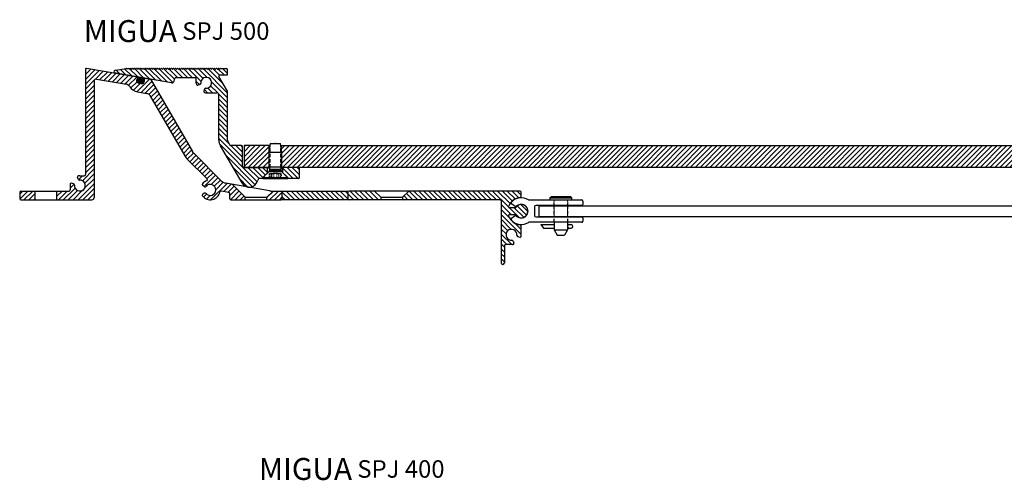
# Model space of a CAD drawing. Units: millimetres. Extents: x -230 to 1516, y -66 to 1082.
# Drawn here: x -230 to 220, y 872 to 1082 of the extents above; entities that cross this region are included whole.
import ezdxf

# ---------------------------------------------------------------- set-up
doc = ezdxf.new("R2010")
doc.units = ezdxf.units.MM
doc.linetypes.add('HIDDEN', pattern=[9.525, 6.35, -3.175])
doc.layers.add('AM_0', color=7, linetype='Continuous', lineweight=50)
doc.layers.add('Schrauben', color=3, linetype='Continuous', lineweight=25)
doc.layers.add('GEOMETRIE', color=4, linetype='Continuous')
doc.layers.add('SCHRAFFUR', color=3, linetype='Continuous')
doc.layers.add('MIGUA - MIGUMAX', color=7, linetype='Continuous', lineweight=35, true_color=0xe94d3f)
doc.styles.add('ISO 8', font='iso8.shx', dxfattribs={"oblique": 15})
doc.styles.add('MIGUA', font='iso8.shx')
pattern_1 = [(45, (-941.2593, 457.3283), (-1.122532, 1.122532), [])]

# ---------------------------------------------------------------- blocks, each defined once
blk = doc.blocks.new('Profilbezeichnung')
at = {"layer": 'AM_0', "style": 'MIGUA'}
blk.add_text('MIGUA', height=10, dxfattribs=at).set_placement((0, 4.5))
at = {"layer": 'AM_0', "style": 'ISO 8', "oblique": 15}
blk.add_attdef('PROFFILBEZEICHNUNG', (45, 5.5), '', height=8, dxfattribs=at)
blk = doc.blocks.new('MIGUA SPJ 400')
at = {"layer": 'SCHRAFFUR'}
blk.add_blockref('Profilbezeichnung', (-120.72, 867.56), dxfattribs=at).add_auto_attribs({'PROFFILBEZEICHNUNG': 'SPJ 400'})
blk = doc.blocks.new('SPJ - Linearführung')
at = {"layer": 'SCHRAFFUR'}
h = blk.add_hatch(dxfattribs=at)
h.set_pattern_fill('ANSI31', color=256, scale=0.5, angle=90, style=0)
edge = h.paths.add_edge_path()
edge.add_line((54, 186.03), (51.12, 188.9))
edge.add_line((51.12, 188.9), (39.5, 188.9))
edge.add_arc((39.5, 188.4), 0.5, 90, 180)
edge.add_line((39, 188.4), (39, 185.4))
edge.add_arc((39.5, 185.4), 0.5, 180, 270)
edge.add_line((39.5, 184.9), (54, 184.9))
edge.add_line((54, 184.9), (54, 186.03))
h = blk.add_hatch(dxfattribs=at)
h.set_pattern_fill('ANSI31', color=256, scale=0.5, angle=90, style=0)
edge = h.paths.add_edge_path()
edge.add_line((64, 186.03), (64, 184.9))
edge.add_line((64, 184.9), (108.5, 184.9))
edge.add_arc((108.5, 184.4), 0.5, 0, 90, ccw=False)
edge.add_line((109, 184.4), (109, 156.15))
edge.add_arc((109.75, 156.15), 0.75, 180, 360)
edge.add_line((110.5, 156.15), (110.5, 163.9))
edge.add_arc((111, 163.9), 0.5, 90, 180, ccw=False)
edge.add_line((111, 164.4), (114.25, 164.4))
edge.add_arc((114.25, 164.9), 0.5, 270, 375)
edge.add_line((114.73, 165.03), (114.46, 166.04))
edge.add_arc((113.98, 165.91), 0.5, 15, 95.4059)
edge.add_arc((113.7, 168.9), 2.5, -5.4059, 275.4059, ccw=False)
edge.add_arc((116.68, 168.62), 0.5, 174.5941, 255)
edge.add_line((116.55, 168.14), (117.57, 167.86))
edge.add_arc((117.7, 168.35), 0.5, 255, 360)
edge.add_line((118.2, 168.35), (118.2, 173.02))
edge.add_arc((117.7, 173.02), 0.5, 0, 85.7202)
edge.add_arc((118.2, 179.7), 6.2, 200.541, 265.7202, ccw=False)
edge.add_arc((112.86, 177.7), 0.5, 90, 200.541, ccw=False)
edge.add_line((112.86, 178.2), (115.32, 178.2))
edge.add_arc((115.32, 177.7), 0.5, 34.8499, 90, ccw=False)
edge.add_arc((118.2, 179.7), 3, 214.8499, 505.1501)
edge.add_arc((115.32, 181.7), 0.5, 270, 325.1501, ccw=False)
edge.add_line((115.32, 181.2), (112.86, 181.2))
edge.add_arc((112.86, 181.7), 0.5, 159.459, 270, ccw=False)
edge.add_arc((118.2, 179.7), 6.2, 94.2798, 159.459, ccw=False)
edge.add_arc((117.7, 186.38), 0.5, 274.2798, 360)
edge.add_line((118.2, 186.38), (118.2, 188.4))
edge.add_arc((117.7, 188.4), 0.5, 0, 90)
edge.add_line((117.7, 188.9), (66.87, 188.9))
edge.add_line((66.87, 188.9), (64, 186.03))
at = {"layer": 'GEOMETRIE'}
for p, q in [((39, 188.4), (39, 185.4)), ((117.7, 188.9), (39.5, 188.9)), ((108.5, 184.9), (39.5, 184.9)), ((51.12, 188.9), (54, 186.03)), ((54, 186.03), (54, 184.9)), ((54, 186.03), (64, 186.03)), ((66.87, 188.9), (64, 186.03)), ((64, 186.03), (64, 184.9)), ((118.2, 186.38), (118.2, 188.4)), ((109, 184.4), (109, 156.15)), ((115.32, 181.2), (112.86, 181.2)), ((112.86, 178.2), (115.32, 178.2)), ((118.2, 168.35), (118.2, 173.02)), ((116.55, 168.14), (117.57, 167.86)), ((110.5, 163.9), (110.5, 156.15)), ((114.25, 164.4), (111, 164.4)), ((114.46, 166.04), (114.73, 165.03))]:
    blk.add_line(p, q, dxfattribs=at)
for centre, radius, start, end in [((39.5, 188.4), 0.5, 90, 180), ((39.5, 185.4), 0.5, 180, 270), ((108.5, 184.4), 0.5, 0, 90), ((118.2, 179.7), 6.2, 94.2798, 159.459), ((117.7, 188.4), 0.5, 0, 90), ((117.7, 186.38), 0.5, 274.2798, 0), ((112.86, 181.7), 0.5, 159.459, 270), ((115.32, 181.7), 0.5, 270, 325.1501), ((118.2, 179.7), 3, 214.8499, 145.1501), ((112.86, 177.7), 0.5, 90, 200.541), ((118.2, 179.7), 6.2, 200.541, 265.7202), ((115.32, 177.7), 0.5, 34.8499, 90), ((113.7, 168.9), 2.5, 354.5941, 275.4059), ((117.7, 173.02), 0.5, 0, 85.7202), ((116.68, 168.62), 0.5, 174.5941, 255), ((117.7, 168.35), 0.5, 255, 0), ((111, 163.9), 0.5, 90, 180), ((113.98, 165.91), 0.5, 15, 95.4059), ((114.25, 164.9), 0.5, 270, 15), ((109.75, 156.15), 0.75, 180, 0)]:
    blk.add_arc(centre, radius, start, end, dxfattribs=at)
blk = doc.blocks.new('SPJ - Seitenteil innen')
at = {"layer": 'SCHRAFFUR'}
h = blk.add_hatch(dxfattribs=at)
h.set_pattern_fill('ANSI31', color=256, scale=0.5, angle=90, style=0)
edge = h.paths.add_edge_path()
edge.add_arc((-11.41, 335.24), 1, 260, 350)
edge.add_line((-10.42, 335.07), (-10.26, 335.98))
edge.add_arc((-9.28, 335.8), 1, 90, 170, ccw=False)
edge.add_line((-9.28, 336.8), (-0.8, 336.8))
edge.add_arc((-0.8, 336.3), 0.5, 0, 90, ccw=False)
edge.add_line((-0.3, 336.3), (-0.3, 334.3))
edge.add_arc((4.2, 334.3), 4.5, 180, 187.8192)
edge.add_arc((0.24, 333.76), 0.5, 187.8192, 285)
edge.add_line((0.37, 333.27), (1.35, 333.54))
edge.add_arc((1.22, 334.02), 0.5, 285, 365.4059)
edge.add_arc((4.2, 334.3), 2.5, -95.4059, 185.4059, ccw=False)
edge.add_arc((3.92, 331.31), 0.5, 84.5941, 165)
edge.add_line((3.44, 331.44), (3.18, 330.47))
edge.add_arc((3.66, 330.34), 0.5, 165, 262.1808)
edge.add_arc((4.2, 334.3), 4.5, 262.1808, 270)
edge.add_line((4.2, 329.8), (9, 329.8))
edge.add_arc((9, 328.8), 1, 0, 90, ccw=False)
edge.add_line((10, 328.8), (10, 308.1))
edge.add_arc((15, 308.1), 5, 180, 210)
edge.add_line((10.67, 305.6), (20.44, 288.66))
edge.add_arc((23.9, 290.66), 4, 210, 348.463)
edge.add_arc((28.8, 289.66), 1, 90, 168.463, ccw=False)
edge.add_line((28.8, 290.66), (29.81, 290.66))
edge.add_line((29.81, 290.66), (32.3, 293.16))
edge.add_line((32.3, 293.16), (32.3, 295.66))
edge.add_line((32.3, 295.66), (21.31, 295.66))
edge.add_arc((21.31, 296.16), 0.5, 180, 270, ccw=False)
edge.add_line((20.81, 296.16), (20.81, 305.16))
edge.add_arc((20.31, 305.16), 0.5, 0, 90)
edge.add_line((20.31, 305.66), (15.53, 305.66))
edge.add_arc((15.53, 306.16), 0.5, 210, 270, ccw=False)
edge.add_line((15.1, 305.91), (14.13, 307.6))
edge.add_arc((15, 308.1), 1, 180, 210, ccw=False)
edge.add_line((14, 308.1), (14, 330.21))
edge.add_arc((13.5, 330.21), 0.5, 0, 30)
edge.add_line((13.93, 330.46), (10.06, 337.15))
edge.add_arc((10.5, 337.4), 0.5, 90, 210, ccw=False)
edge.add_line((10.5, 337.9), (13.75, 337.9))
edge.add_arc((13.75, 338.15), 0.25, 270, 360)
edge.add_line((14, 338.15), (14, 340.4))
edge.add_arc((13.5, 340.4), 0.5, 0, 90)
edge.add_line((13.5, 340.9), (10.74, 340.9))
edge.add_arc((10.74, 340.7), 0.2, 90, 135)
edge.add_line((10.6, 340.84), (10.41, 340.66))
edge.add_arc((10.27, 340.8), 0.2, 225, 315, ccw=False)
edge.add_line((10.13, 340.66), (9.95, 340.84))
edge.add_arc((9.81, 340.7), 0.2, 45, 135)
edge.add_line((9.66, 340.84), (9.48, 340.66))
edge.add_arc((9.34, 340.8), 0.2, 225, 315, ccw=False)
edge.add_line((9.2, 340.66), (9.02, 340.84))
edge.add_arc((8.87, 340.7), 0.2, 45, 135)
edge.add_line((8.73, 340.84), (8.55, 340.66))
edge.add_arc((8.41, 340.8), 0.2, 225, 315, ccw=False)
edge.add_line((8.27, 340.66), (8.08, 340.84))
edge.add_arc((7.94, 340.7), 0.2, 45, 135)
edge.add_line((7.8, 340.84), (7.62, 340.66))
edge.add_arc((7.48, 340.8), 0.2, 225, 315, ccw=False)
edge.add_line((7.34, 340.66), (7.15, 340.84))
edge.add_arc((7.01, 340.7), 0.2, 45, 135)
edge.add_line((6.87, 340.84), (6.69, 340.66))
edge.add_arc((6.55, 340.8), 0.2, 225, 315, ccw=False)
edge.add_line((6.4, 340.66), (6.22, 340.84))
edge.add_arc((6.08, 340.7), 0.2, 45, 135)
edge.add_line((5.94, 340.84), (5.76, 340.66))
edge.add_arc((5.61, 340.8), 0.2, 225, 315, ccw=False)
edge.add_line((5.47, 340.66), (5.29, 340.84))
edge.add_arc((5.15, 340.7), 0.2, 45, 135)
edge.add_line((5.01, 340.84), (4.82, 340.66))
edge.add_arc((4.68, 340.8), 0.2, 225, 315, ccw=False)
edge.add_line((4.54, 340.66), (4.36, 340.84))
edge.add_arc((4.22, 340.7), 0.2, 45, 135)
edge.add_line((4.08, 340.84), (3.89, 340.66))
edge.add_arc((3.75, 340.8), 0.2, 225, 315, ccw=False)
edge.add_line((3.61, 340.66), (3.43, 340.84))
edge.add_arc((3.29, 340.7), 0.2, 45, 135)
edge.add_line((3.14, 340.84), (2.96, 340.66))
edge.add_arc((2.82, 340.8), 0.2, 225, 315, ccw=False)
edge.add_line((2.68, 340.66), (2.5, 340.84))
edge.add_arc((2.35, 340.7), 0.2, 45, 135)
edge.add_line((2.21, 340.84), (2.03, 340.66))
edge.add_arc((1.89, 340.8), 0.2, 225, 315, ccw=False)
edge.add_line((1.75, 340.66), (1.56, 340.84))
edge.add_arc((1.42, 340.7), 0.2, 45, 135)
edge.add_line((1.28, 340.84), (1.1, 340.66))
edge.add_arc((0.96, 340.8), 0.2, 225, 315, ccw=False)
edge.add_line((0.82, 340.66), (0.63, 340.84))
edge.add_arc((0.49, 340.7), 0.2, 45, 135)
edge.add_line((0.35, 340.84), (0.17, 340.66))
edge.add_arc((0.03, 340.8), 0.2, 225, 315, ccw=False)
edge.add_line((-0.11, 340.66), (-0.3, 340.84))
edge.add_arc((-0.44, 340.7), 0.2, 45, 135)
edge.add_line((-0.58, 340.84), (-0.76, 340.66))
edge.add_arc((-0.9, 340.8), 0.2, 225, 315, ccw=False)
edge.add_line((-1.05, 340.66), (-1.23, 340.84))
edge.add_arc((-1.37, 340.7), 0.2, 45, 135)
edge.add_line((-1.51, 340.84), (-1.69, 340.66))
edge.add_arc((-1.84, 340.8), 0.2, 225, 315, ccw=False)
edge.add_line((-1.98, 340.66), (-2.16, 340.84))
edge.add_arc((-2.3, 340.7), 0.2, 45, 135)
edge.add_line((-2.44, 340.84), (-2.63, 340.66))
edge.add_arc((-2.77, 340.8), 0.2, 225, 315, ccw=False)
edge.add_line((-2.91, 340.66), (-3.09, 340.84))
edge.add_arc((-3.23, 340.7), 0.2, 45, 135)
edge.add_line((-3.37, 340.84), (-3.56, 340.66))
edge.add_arc((-3.7, 340.8), 0.2, 225, 315, ccw=False)
edge.add_line((-3.84, 340.66), (-4.02, 340.84))
edge.add_arc((-4.16, 340.7), 0.2, 45, 135)
edge.add_line((-4.31, 340.84), (-4.49, 340.66))
edge.add_arc((-4.63, 340.8), 0.2, 225, 315, ccw=False)
edge.add_line((-4.77, 340.66), (-4.95, 340.84))
edge.add_arc((-5.1, 340.7), 0.2, 45, 135)
edge.add_line((-5.24, 340.84), (-5.42, 340.66))
edge.add_arc((-5.56, 340.8), 0.2, 225, 315, ccw=False)
edge.add_line((-5.7, 340.66), (-5.89, 340.84))
edge.add_arc((-6.03, 340.7), 0.2, 45, 135)
edge.add_line((-6.17, 340.84), (-6.35, 340.66))
edge.add_arc((-6.49, 340.8), 0.2, 225, 315, ccw=False)
edge.add_line((-6.63, 340.66), (-6.82, 340.84))
edge.add_arc((-6.96, 340.7), 0.2, 45, 135)
edge.add_line((-7.1, 340.84), (-7.28, 340.66))
edge.add_arc((-7.42, 340.8), 0.2, 225, 315, ccw=False)
edge.add_line((-7.57, 340.66), (-7.75, 340.84))
edge.add_arc((-7.89, 340.7), 0.2, 45, 135)
edge.add_line((-8.03, 340.84), (-8.21, 340.66))
edge.add_arc((-8.36, 340.8), 0.2, 225, 315, ccw=False)
edge.add_line((-8.5, 340.66), (-8.68, 340.84))
edge.add_arc((-8.82, 340.7), 0.2, 45, 135)
edge.add_line((-8.96, 340.84), (-9.15, 340.66))
edge.add_arc((-9.29, 340.8), 0.2, 225, 315, ccw=False)
edge.add_line((-9.43, 340.66), (-9.61, 340.84))
edge.add_arc((-9.75, 340.7), 0.2, 45, 135)
edge.add_line((-9.89, 340.84), (-10.08, 340.66))
edge.add_arc((-10.22, 340.8), 0.2, 225, 315, ccw=False)
edge.add_line((-10.36, 340.66), (-10.54, 340.84))
edge.add_arc((-10.68, 340.7), 0.2, 45, 135)
edge.add_line((-10.83, 340.84), (-11.01, 340.66))
edge.add_arc((-11.15, 340.8), 0.2, 225, 315, ccw=False)
edge.add_line((-11.29, 340.66), (-11.47, 340.84))
edge.add_arc((-11.62, 340.7), 0.2, 45, 135)
edge.add_line((-11.76, 340.84), (-11.94, 340.66))
edge.add_arc((-12.08, 340.8), 0.2, 225, 315, ccw=False)
edge.add_line((-12.22, 340.66), (-12.41, 340.84))
edge.add_arc((-12.55, 340.7), 0.2, 45, 135)
edge.add_line((-12.69, 340.84), (-12.87, 340.66))
edge.add_arc((-13.01, 340.8), 0.2, 225, 315, ccw=False)
edge.add_line((-13.15, 340.66), (-13.34, 340.84))
edge.add_arc((-13.48, 340.7), 0.2, 45, 135)
edge.add_line((-13.62, 340.84), (-13.8, 340.66))
edge.add_arc((-13.94, 340.8), 0.2, 225, 315, ccw=False)
edge.add_line((-14.09, 340.66), (-14.27, 340.84))
edge.add_arc((-14.41, 340.7), 0.2, 45, 135)
edge.add_line((-14.55, 340.84), (-14.73, 340.66))
edge.add_arc((-14.88, 340.8), 0.2, 225, 315, ccw=False)
edge.add_line((-15.02, 340.66), (-15.2, 340.84))
edge.add_arc((-15.34, 340.7), 0.2, 45, 135)
edge.add_line((-15.48, 340.84), (-15.67, 340.66))
edge.add_arc((-15.81, 340.8), 0.2, 225, 315, ccw=False)
edge.add_line((-15.95, 340.66), (-16.13, 340.84))
edge.add_arc((-16.27, 340.7), 0.2, 45, 135)
edge.add_line((-16.41, 340.84), (-16.6, 340.66))
edge.add_arc((-16.74, 340.8), 0.2, 225, 315, ccw=False)
edge.add_line((-16.88, 340.66), (-17.06, 340.84))
edge.add_arc((-17.2, 340.7), 0.2, 45, 135)
edge.add_line((-17.35, 340.84), (-17.53, 340.66))
edge.add_arc((-17.67, 340.8), 0.2, 225, 315, ccw=False)
edge.add_line((-17.81, 340.66), (-17.99, 340.84))
edge.add_arc((-18.14, 340.7), 0.2, 45, 135)
edge.add_line((-18.28, 340.84), (-18.46, 340.66))
edge.add_arc((-18.6, 340.8), 0.2, 225, 315, ccw=False)
edge.add_line((-18.74, 340.66), (-18.93, 340.84))
edge.add_arc((-19.07, 340.7), 0.2, 45, 135)
edge.add_line((-19.21, 340.84), (-19.39, 340.66))
edge.add_arc((-19.53, 340.8), 0.2, 225, 315, ccw=False)
edge.add_line((-19.67, 340.66), (-19.86, 340.84))
edge.add_arc((-20, 340.7), 0.2, 45, 135)
edge.add_line((-20.14, 340.84), (-20.32, 340.66))
edge.add_arc((-20.46, 340.8), 0.2, 225, 315, ccw=False)
edge.add_line((-20.61, 340.66), (-20.79, 340.84))
edge.add_arc((-20.93, 340.7), 0.2, 45, 135)
edge.add_line((-21.07, 340.84), (-21.25, 340.66))
edge.add_arc((-21.4, 340.8), 0.2, 225, 315, ccw=False)
edge.add_line((-21.54, 340.66), (-21.72, 340.84))
edge.add_arc((-21.86, 340.7), 0.2, 45, 135)
edge.add_line((-22, 340.84), (-22.19, 340.66))
edge.add_arc((-22.33, 340.8), 0.2, 225, 315, ccw=False)
edge.add_line((-22.47, 340.66), (-22.65, 340.84))
edge.add_arc((-22.79, 340.7), 0.2, 45, 135)
edge.add_line((-22.93, 340.84), (-23.12, 340.66))
edge.add_arc((-23.26, 340.8), 0.2, 225, 315, ccw=False)
edge.add_line((-23.4, 340.66), (-23.58, 340.84))
edge.add_arc((-23.72, 340.7), 0.2, 45, 135)
edge.add_line((-23.86, 340.84), (-24.05, 340.66))
edge.add_arc((-24.19, 340.8), 0.2, 225, 315, ccw=False)
edge.add_line((-24.33, 340.66), (-24.51, 340.84))
edge.add_arc((-24.65, 340.7), 0.2, 45, 135)
edge.add_line((-24.8, 340.84), (-24.98, 340.66))
edge.add_arc((-25.12, 340.8), 0.2, 225, 315, ccw=False)
edge.add_line((-25.26, 340.66), (-25.44, 340.84))
edge.add_arc((-25.59, 340.7), 0.2, 45, 135)
edge.add_line((-25.73, 340.84), (-25.91, 340.66))
edge.add_arc((-26.05, 340.8), 0.2, 225, 315, ccw=False)
edge.add_line((-26.19, 340.66), (-26.38, 340.84))
edge.add_arc((-26.52, 340.7), 0.2, 45, 135)
edge.add_line((-26.66, 340.84), (-26.84, 340.66))
edge.add_arc((-26.98, 340.8), 0.2, 225, 315, ccw=False)
edge.add_line((-27.12, 340.66), (-27.31, 340.84))
edge.add_arc((-27.45, 340.7), 0.2, 45, 135)
edge.add_line((-27.59, 340.84), (-27.77, 340.66))
edge.add_arc((-27.91, 340.8), 0.2, 225, 315, ccw=False)
edge.add_line((-28.06, 340.66), (-28.24, 340.84))
edge.add_arc((-28.38, 340.7), 0.2, 45, 135)
edge.add_line((-28.52, 340.84), (-28.7, 340.66))
edge.add_arc((-28.85, 340.8), 0.2, 225, 315, ccw=False)
edge.add_line((-28.99, 340.66), (-29.17, 340.84))
edge.add_arc((-29.31, 340.7), 0.2, 45, 135)
edge.add_line((-29.45, 340.84), (-29.64, 340.66))
edge.add_arc((-29.78, 340.8), 0.2, 225, 315, ccw=False)
edge.add_line((-29.92, 340.66), (-30.1, 340.84))
edge.add_arc((-30.24, 340.7), 0.2, 45, 90)
edge.add_line((-30.24, 340.9), (-32.25, 340.9))
edge.add_arc((-32.25, 339.9), 1, 90, 100)
edge.add_line((-32.42, 340.89), (-37.24, 340.04))
edge.add_arc((-37.06, 339.05), 1, 100, 170)
edge.add_arc((-37.75, 339.17), 0.3, 170, 260)
edge.add_line((-37.8, 338.88), (-11.58, 334.26))
h = blk.add_hatch(dxfattribs=at)
h.set_pattern_fill('ANSI31', color=256, scale=0.5, angle=90, style=0)
edge = h.paths.add_edge_path()
edge.add_arc((46.3, 291.16), 0.5, 270, 360)
edge.add_line((46.8, 291.16), (46.8, 295.16))
edge.add_arc((46.3, 295.16), 0.5, 0, 90)
edge.add_line((46.3, 295.66), (39.3, 295.66))
edge.add_line((39.3, 295.66), (39.3, 293.16))
edge.add_line((39.3, 293.16), (41.8, 290.66))
edge.add_line((41.8, 290.66), (43.21, 290.66))
edge.add_line((43.21, 290.66), (46.3, 290.66))
at = {"layer": 'GEOMETRIE'}
for p, q in [((-11.58, 334.26), (-37.8, 338.88)), ((-37.24, 340.04), (-32.42, 340.89)), ((-32.25, 340.9), (-30.24, 340.9)), ((-30.1, 340.84), (-29.92, 340.66)), ((-29.64, 340.66), (-29.45, 340.84)), ((-29.17, 340.84), (-28.99, 340.66)), ((-28.7, 340.66), (-28.52, 340.84)), ((-28.24, 340.84), (-28.06, 340.66)), ((-27.77, 340.66), (-27.59, 340.84)), ((-27.31, 340.84), (-27.12, 340.66)), ((-26.84, 340.66), (-26.66, 340.84)), ((-26.38, 340.84), (-26.19, 340.66)), ((-25.91, 340.66), (-25.73, 340.84)), ((-25.44, 340.84), (-25.26, 340.66)), ((-24.98, 340.66), (-24.8, 340.84)), ((-24.51, 340.84), (-24.33, 340.66)), ((-24.05, 340.66), (-23.86, 340.84)), ((-23.58, 340.84), (-23.4, 340.66)), ((-23.12, 340.66), (-22.93, 340.84)), ((-22.65, 340.84), (-22.47, 340.66)), ((-22.19, 340.66), (-22, 340.84)), ((-21.72, 340.84), (-21.54, 340.66)), ((-21.25, 340.66), (-21.07, 340.84)), ((-20.79, 340.84), (-20.61, 340.66)), ((-20.32, 340.66), (-20.14, 340.84)), ((-19.86, 340.84), (-19.67, 340.66)), ((-19.39, 340.66), (-19.21, 340.84)), ((-18.93, 340.84), (-18.74, 340.66)), ((-18.46, 340.66), (-18.28, 340.84)), ((-17.99, 340.84), (-17.81, 340.66)), ((-17.53, 340.66), (-17.35, 340.84)), ((-17.06, 340.84), (-16.88, 340.66)), ((-16.6, 340.66), (-16.41, 340.84)), ((-16.13, 340.84), (-15.95, 340.66)), ((-15.67, 340.66), (-15.48, 340.84)), ((-15.2, 340.84), (-15.02, 340.66)), ((-14.73, 340.66), (-14.55, 340.84)), ((-14.27, 340.84), (-14.09, 340.66)), ((-13.8, 340.66), (-13.62, 340.84)), ((-13.34, 340.84), (-13.15, 340.66)), ((-12.87, 340.66), (-12.69, 340.84)), ((-12.41, 340.84), (-12.22, 340.66)), ((-11.94, 340.66), (-11.76, 340.84)), ((-11.47, 340.84), (-11.29, 340.66)), ((-11.01, 340.66), (-10.83, 340.84)), ((-10.54, 340.84), (-10.36, 340.66)), ((-10.08, 340.66), (-9.89, 340.84)), ((-9.61, 340.84), (-9.43, 340.66)), ((-9.15, 340.66), (-8.96, 340.84)), ((-8.68, 340.84), (-8.5, 340.66)), ((-8.21, 340.66), (-8.03, 340.84)), ((-7.75, 340.84), (-7.57, 340.66)), ((-7.28, 340.66), (-7.1, 340.84)), ((-6.82, 340.84), (-6.63, 340.66)), ((-6.35, 340.66), (-6.17, 340.84)), ((-5.89, 340.84), (-5.7, 340.66)), ((-5.42, 340.66), (-5.24, 340.84)), ((-4.95, 340.84), (-4.77, 340.66)), ((-4.49, 340.66), (-4.31, 340.84)), ((-4.02, 340.84), (-3.84, 340.66)), ((-3.56, 340.66), (-3.37, 340.84)), ((-3.09, 340.84), (-2.91, 340.66)), ((-2.63, 340.66), (-2.44, 340.84)), ((-2.16, 340.84), (-1.98, 340.66)), ((-1.69, 340.66), (-1.51, 340.84)), ((-1.23, 340.84), (-1.05, 340.66)), ((-0.76, 340.66), (-0.58, 340.84)), ((-0.3, 340.84), (-0.11, 340.66)), ((0.17, 340.66), (0.35, 340.84)), ((0.63, 340.84), (0.82, 340.66)), ((1.1, 340.66), (1.28, 340.84)), ((1.56, 340.84), (1.75, 340.66)), ((2.03, 340.66), (2.21, 340.84)), ((2.5, 340.84), (2.68, 340.66)), ((2.96, 340.66), (3.14, 340.84)), ((3.43, 340.84), (3.61, 340.66)), ((3.89, 340.66), (4.08, 340.84)), ((4.36, 340.84), (4.54, 340.66)), ((4.82, 340.66), (5.01, 340.84)), ((5.29, 340.84), (5.47, 340.66)), ((5.76, 340.66), (5.94, 340.84)), ((6.22, 340.84), (6.4, 340.66)), ((6.69, 340.66), (6.87, 340.84)), ((7.15, 340.84), (7.34, 340.66)), ((7.62, 340.66), (7.8, 340.84)), ((8.08, 340.84), (8.27, 340.66)), ((8.55, 340.66), (8.73, 340.84)), ((9.02, 340.84), (9.2, 340.66)), ((9.48, 340.66), (9.66, 340.84)), ((9.95, 340.84), (10.13, 340.66)), ((10.41, 340.66), (10.6, 340.84)), ((10.5, 337.9), (13.75, 337.9)), ((10.74, 340.9), (13.5, 340.9)), ((14, 338.15), (14, 340.4)), ((-10.42, 335.07), (-10.26, 335.98)), ((-9.28, 336.8), (-0.8, 336.8)), ((-0.3, 334.3), (-0.3, 336.3)), ((1.35, 333.54), (0.37, 333.27)), ((13.93, 330.46), (10.06, 337.15)), ((3.44, 331.44), (3.18, 330.47)), ((4.2, 329.8), (9, 329.8)), ((10, 308.1), (10, 328.8)), ((14, 308.1), (14, 330.21)), ((14.13, 307.6), (15.1, 305.91)), ((10.67, 305.6), (20.44, 288.66)), ((20.31, 305.66), (15.53, 305.66)), ((20.81, 296.16), (20.81, 305.16)), ((32.88, 295.66), (21.31, 295.66)), ((32.3, 293.16), (29.81, 290.66)), ((32.3, 293.16), (32.3, 295.66)), ((46.3, 295.66), (38.72, 295.66)), ((39.3, 293.16), (39.3, 295.66)), ((39.3, 293.16), (41.8, 290.66)), ((46.8, 291.16), (46.8, 295.16)), ((46.3, 290.66), (28.8, 290.66))]:
    blk.add_line(p, q, dxfattribs=at)
for centre, radius, start, end in [((-37.06, 339.05), 1, 100, 170), ((-37.75, 339.17), 0.3, 170, 260), ((-32.25, 339.9), 1, 90, 100), ((-30.24, 340.7), 0.2, 45, 90), ((-29.78, 340.8), 0.2, 225, 315), ((-29.31, 340.7), 0.2, 45, 135), ((-28.85, 340.8), 0.2, 225, 315), ((-28.38, 340.7), 0.2, 45, 135), ((-27.91, 340.8), 0.2, 225, 315), ((-27.45, 340.7), 0.2, 45, 135), ((-26.98, 340.8), 0.2, 225, 315), ((-26.52, 340.7), 0.2, 45, 135), ((-26.05, 340.8), 0.2, 225, 315), ((-25.59, 340.7), 0.2, 45, 135), ((-25.12, 340.8), 0.2, 225, 315), ((-24.65, 340.7), 0.2, 45, 135), ((-24.19, 340.8), 0.2, 225, 315), ((-23.72, 340.7), 0.2, 45, 135), ((-23.26, 340.8), 0.2, 225, 315), ((-22.79, 340.7), 0.2, 45, 135), ((-22.33, 340.8), 0.2, 225, 315), ((-21.86, 340.7), 0.2, 45, 135), ((-21.4, 340.8), 0.2, 225, 315), ((-20.93, 340.7), 0.2, 45, 135), ((-20.46, 340.8), 0.2, 225, 315), ((-20, 340.7), 0.2, 45, 135), ((-19.53, 340.8), 0.2, 225, 315), ((-19.07, 340.7), 0.2, 45, 135), ((-18.6, 340.8), 0.2, 225, 315), ((-18.14, 340.7), 0.2, 45, 135), ((-17.67, 340.8), 0.2, 225, 315), ((-17.2, 340.7), 0.2, 45, 135), ((-16.74, 340.8), 0.2, 225, 315), ((-16.27, 340.7), 0.2, 45, 135), ((-15.81, 340.8), 0.2, 225, 315), ((-15.34, 340.7), 0.2, 45, 135), ((-14.88, 340.8), 0.2, 225, 315), ((-14.41, 340.7), 0.2, 45, 135), ((-13.94, 340.8), 0.2, 225, 315), ((-13.48, 340.7), 0.2, 45, 135), ((-13.01, 340.8), 0.2, 225, 315), ((-12.55, 340.7), 0.2, 45, 135), ((-12.08, 340.8), 0.2, 225, 315), ((-11.62, 340.7), 0.2, 45, 135), ((-11.15, 340.8), 0.2, 225, 315), ((-10.68, 340.7), 0.2, 45, 135), ((-10.22, 340.8), 0.2, 225, 315), ((-9.75, 340.7), 0.2, 45, 135), ((-9.29, 340.8), 0.2, 225, 315), ((-8.82, 340.7), 0.2, 45, 135), ((-8.36, 340.8), 0.2, 225, 315), ((-7.89, 340.7), 0.2, 45, 135), ((-7.42, 340.8), 0.2, 225, 315), ((-6.96, 340.7), 0.2, 45, 135), ((-6.49, 340.8), 0.2, 225, 315), ((-6.03, 340.7), 0.2, 45, 135), ((-5.56, 340.8), 0.2, 225, 315), ((-5.1, 340.7), 0.2, 45, 135), ((-4.63, 340.8), 0.2, 225, 315), ((-4.16, 340.7), 0.2, 45, 135), ((-3.7, 340.8), 0.2, 225, 315), ((-3.23, 340.7), 0.2, 45, 135), ((-2.77, 340.8), 0.2, 225, 315), ((-2.3, 340.7), 0.2, 45, 135), ((-1.84, 340.8), 0.2, 225, 315), ((-1.37, 340.7), 0.2, 45, 135), ((-0.9, 340.8), 0.2, 225, 315), ((-0.44, 340.7), 0.2, 45, 135), ((0.03, 340.8), 0.2, 225, 315), ((0.49, 340.7), 0.2, 45, 135), ((0.96, 340.8), 0.2, 225, 315), ((1.42, 340.7), 0.2, 45, 135), ((1.89, 340.8), 0.2, 225, 315), ((2.35, 340.7), 0.2, 45, 135), ((2.82, 340.8), 0.2, 225, 315), ((3.29, 340.7), 0.2, 45, 135), ((3.75, 340.8), 0.2, 225, 315), ((4.22, 340.7), 0.2, 45, 135), ((4.68, 340.8), 0.2, 225, 315), ((5.15, 340.7), 0.2, 45, 135), ((5.61, 340.8), 0.2, 225, 315), ((6.08, 340.7), 0.2, 45, 135), ((6.55, 340.8), 0.2, 225, 315), ((7.01, 340.7), 0.2, 45, 135), ((7.48, 340.8), 0.2, 225, 315), ((7.94, 340.7), 0.2, 45, 135), ((8.41, 340.8), 0.2, 225, 315), ((8.87, 340.7), 0.2, 45, 135), ((9.34, 340.8), 0.2, 225, 315), ((9.81, 340.7), 0.2, 45, 135), ((10.5, 337.4), 0.5, 90, 210), ((10.27, 340.8), 0.2, 225, 315), ((10.74, 340.7), 0.2, 90, 135), ((13.5, 340.4), 0.5, 0, 90), ((13.75, 338.15), 0.25, 270, 0), ((-25.93, 337.8), 1, 260, 270), ((-11.41, 335.24), 1, 260, 350), ((-9.28, 335.8), 1, 90, 170), ((-0.8, 336.3), 0.5, 0, 90), ((4.2, 334.3), 4.5, 180, 187.8192), ((0.24, 333.76), 0.5, 187.8192, 285), ((1.22, 334.02), 0.5, 285, 5.4059), ((4.2, 334.3), 2.5, 264.5941, 185.4059), ((3.66, 330.34), 0.5, 165, 262.1808), ((3.92, 331.31), 0.5, 84.5941, 165), ((4.2, 334.3), 4.5, 262.1808, 270), ((9, 328.8), 1, 0, 90), ((13.5, 330.21), 0.5, 0, 30), ((15, 308.1), 5, 180, 210), ((15, 308.1), 1, 180, 210), ((15.53, 306.16), 0.5, 210, 270), ((20.31, 305.16), 0.5, 0, 90), ((21.31, 296.16), 0.5, 180, 270), ((46.3, 295.16), 0.5, 0, 90), ((23.9, 290.66), 4, 210, 348.463), ((28.8, 289.66), 1, 90, 168.463), ((46.3, 291.16), 0.5, 270, 0)]:
    blk.add_arc(centre, radius, start, end, dxfattribs=at)
blk = doc.blocks.new('Dichtschnur')
at = {"layer": 'SCHRAFFUR'}
h = blk.add_hatch(dxfattribs=at)
h.set_pattern_fill('ANSI37', color=256, scale=0.15, style=0)
edge = h.paths.add_edge_path()
edge.add_line((52.66, 832.09), (51.78, 832.09))
edge.add_arc((51.78, 830.84), 1.25, 90, 270)
edge.add_line((51.78, 829.59), (52.66, 829.59))
edge.add_arc((52.66, 830.84), 1.25, 270, 450)
at = {"layer": 'GEOMETRIE'}
blk.add_lwpolyline([(51.78, 829.59), (52.66, 829.59, 1), (52.66, 832.09), (51.78, 832.09, 1)], format="xyb", close=True, dxfattribs=at)
blk = doc.blocks.new('SPJ - Seitenteil aussen')
at = {"layer": 'SCHRAFFUR'}
h = blk.add_hatch(dxfattribs=at)
h.set_pattern_fill('ANSI31', color=256, scale=0.5, style=0)
edge = h.paths.add_edge_path()
edge.add_arc((26.08, 185.4), 4.5, 111.4218, 142.8192)
edge.add_arc((22.89, 187.82), 0.5, 142.8192, 240)
edge.add_line((22.64, 187.39), (23.52, 186.88))
edge.add_arc((23.77, 187.31), 0.5, 240, 320.4059)
edge.add_arc((26.08, 185.4), 2.5, -140.4059, 140.4059, ccw=False)
edge.add_arc((23.77, 183.49), 0.5, 39.5941, 120)
edge.add_line((23.52, 183.92), (22.64, 183.42))
edge.add_arc((22.89, 182.98), 0.5, 120, 217.1808)
edge.add_arc((26.08, 185.4), 4.5, 217.1808, 347.4574)
edge.add_arc((30.96, 184.32), 0.5, 80, 167.4574, ccw=False)
edge.add_line((31.05, 184.81), (34.58, 184.19))
edge.add_arc((34.5, 183.69), 0.5, 0, 80, ccw=False)
edge.add_line((35, 183.69), (35, 181.4))
edge.add_arc((35.5, 181.4), 0.5, 180, 270)
edge.add_line((35.5, 180.9), (42, 180.9))
edge.add_line((42, 180.9), (42, 182.03))
edge.add_line((42, 182.03), (36.03, 187.99))
edge.add_line((36.03, 187.99), (33.21, 188.49))
edge.add_arc((33.9, 192.43), 4, 225, 260, ccw=False)
edge.add_line((31.08, 189.6), (18.53, 202.15))
edge.add_arc((21.35, 204.98), 4, 210, 225, ccw=False)
edge.add_line((17.89, 202.98), (-0.91, 235.54))
edge.add_arc((-1.34, 235.29), 0.5, 30, 80)
edge.add_line((-1.25, 235.78), (-3.9, 236.25))
edge.add_arc((-3.96, 235.95), 0.3, 80, 211.8103)
edge.add_arc((-5.23, 235.16), 1.2, -100, 31.8103, ccw=False)
edge.add_line((-5.44, 233.98), (-5.55, 234))
edge.add_line((-5.55, 234), (-6.42, 234.15))
edge.add_line((-6.42, 234.15), (-6.52, 234.17))
edge.add_arc((-6.31, 235.35), 1.2, 128.1897, 260, ccw=False)
edge.add_arc((-7.24, 236.53), 0.3, 308.1897, 440)
edge.add_line((-7.19, 236.83), (-30.42, 240.92))
edge.add_arc((-30.5, 240.43), 0.5, 80, 180)
edge.add_line((-31, 240.43), (-31, 192.4))
edge.add_arc((-31.5, 192.4), 0.5, 270, 360, ccw=False)
edge.add_line((-31.5, 191.9), (-33.5, 191.9))
edge.add_arc((-33.5, 187.4), 4.5, 90, 97.8192)
edge.add_arc((-34.05, 191.36), 0.5, 97.8192, 195)
edge.add_line((-34.53, 191.24), (-34.27, 190.26))
edge.add_arc((-33.79, 190.39), 0.5, 195, 275.4059)
edge.add_arc((-33.5, 187.4), 2.5, -185.4059, 95.4059, ccw=False)
edge.add_arc((-36.49, 187.68), 0.5, 354.5941, 435)
edge.add_line((-36.36, 188.17), (-37.34, 188.43))
edge.add_arc((-37.47, 187.95), 0.5, 75, 172.1808)
edge.add_arc((-33.5, 187.4), 4.5, 172.1808, 180)
edge.add_line((-38, 187.4), (-38, 185.4))
edge.add_arc((-38.5, 185.4), 0.5, -90, 0, ccw=False)
edge.add_line((-38.5, 184.9), (-44, 184.9))
edge.add_line((-44, 184.9), (-44, 180.9))
edge.add_line((-44, 180.9), (-28, 180.9))
edge.add_arc((-28, 181.9), 1, 270, 360)
edge.add_line((-27, 181.9), (-27, 235.07))
edge.add_arc((-26, 235.07), 1, 80, 180, ccw=False)
edge.add_line((-25.83, 236.05), (-12.16, 233.64))
edge.add_arc((-12.5, 231.67), 2, 30.7514, 80, ccw=False)
edge.add_arc((-6.31, 235.35), 5.2, 210.7514, 260)
edge.add_line((-7.22, 230.23), (-2.84, 229.46))
edge.add_arc((-3.19, 227.49), 2, 30, 80, ccw=False)
edge.add_line((-1.46, 228.49), (14.43, 200.98))
edge.add_arc((21.35, 204.98), 8, 210, 225)
edge.add_line((15.7, 199.32), (24.61, 190.41))
edge.add_arc((24.26, 190.06), 0.5, -68.5782, 45, ccw=False)
h = blk.add_hatch(dxfattribs=at)
h.set_pattern_fill('ANSI31', color=256, scale=0.5, style=0)
edge = h.paths.add_edge_path()
edge.add_line((-54, 184.9), (-60.5, 184.9))
edge.add_arc((-60.5, 184.4), 0.5, 90, 180)
edge.add_line((-61, 184.4), (-61, 181.4))
edge.add_arc((-60.5, 181.4), 0.5, 180, 270)
edge.add_line((-60.5, 180.9), (-54, 180.9))
edge.add_line((-54, 180.9), (-54, 184.9))
h = blk.add_hatch(dxfattribs=at)
h.set_pattern_fill('ANSI31', color=256, scale=0.5, style=0)
edge = h.paths.add_edge_path()
edge.add_line((59, 181.4), (59, 184.4))
edge.add_arc((58.5, 184.4), 0.5, 0, 90)
edge.add_line((58.5, 184.9), (54.87, 184.9))
edge.add_line((54.87, 184.9), (52, 182.03))
edge.add_line((52, 182.03), (52, 180.9))
edge.add_line((52, 180.9), (58.5, 180.9))
edge.add_arc((58.5, 181.4), 0.5, 270, 360)
at = {"layer": 'GEOMETRIE'}
for p, q in [((-31, 240.43), (-31, 192.4)), ((-7.19, 236.83), (-30.42, 240.92)), ((-27, 235.07), (-27, 181.9)), ((-25.83, 236.05), (-12.16, 233.64)), ((-5.44, 233.98), (-6.52, 234.17)), ((-1.25, 235.78), (-3.9, 236.25)), ((-0.91, 235.54), (17.89, 202.98)), ((-7.22, 230.23), (-2.84, 229.46)), ((-1.46, 228.49), (14.43, 200.98)), ((15.7, 199.32), (24.61, 190.41)), ((18.53, 202.15), (31.08, 189.6)), ((-34.27, 190.26), (-34.53, 191.24)), ((-33.5, 191.9), (-31.5, 191.9)), ((-60.5, 184.9), (-38.5, 184.9)), ((-54, 180.9), (-54, 184.9)), ((-44, 180.9), (-44, 184.9)), ((-38, 187.4), (-38, 185.4)), ((-36.36, 188.17), (-37.34, 188.43)), ((23.52, 186.88), (22.64, 187.39)), ((34.58, 184.19), (31.05, 184.81)), ((53.21, 184.96), (33.21, 188.49)), ((42, 182.03), (36.03, 187.99)), ((52, 182.03), (54.87, 184.9)), ((53.9, 184.9), (58.5, 184.9)), ((-61, 184.4), (-61, 181.4)), ((-60.5, 180.9), (-28, 180.9)), ((23.52, 183.92), (22.64, 183.42)), ((35, 181.4), (35, 183.69)), ((35.5, 180.9), (58.5, 180.9)), ((42, 180.9), (42, 182.03)), ((42, 182.03), (52, 182.03)), ((52, 180.9), (52, 182.03)), ((59, 181.4), (59, 184.4))]:
    blk.add_line(p, q, dxfattribs=at)
for centre, radius, start, end in [((-30.5, 240.43), 0.5, 80, 180), ((-26, 235.07), 1, 80, 180), ((-6.31, 235.35), 1.2, 128.1897, 260), ((-7.24, 236.53), 0.3, 308.1897, 80), ((-5.23, 235.16), 1.2, 260, 31.8103), ((-3.96, 235.95), 0.3, 80, 211.8103), ((-1.34, 235.29), 0.5, 30, 80), ((-12.5, 231.67), 2, 30.7514, 80), ((-6.31, 235.35), 5.2, 210.7514, 260), ((-3.19, 227.49), 2, 30, 80), ((21.35, 204.98), 4, 210, 225), ((21.35, 204.98), 8, 210, 225), ((-33.5, 187.4), 2.5, 174.5941, 95.4059), ((-34.05, 191.36), 0.5, 97.8192, 195), ((-33.79, 190.39), 0.5, 195, 275.4059), ((-33.5, 187.4), 4.5, 90, 97.8192), ((-31.5, 192.4), 0.5, 270, 0), ((26.08, 185.4), 4.5, 111.4218, 142.8192), ((24.26, 190.06), 0.5, 291.4218, 45), ((33.9, 192.43), 4, 225, 260), ((-60.5, 184.4), 0.5, 90, 180), ((-38.5, 185.4), 0.5, 270, 0), ((-33.5, 187.4), 4.5, 172.1808, 180), ((-37.47, 187.95), 0.5, 75, 172.1808), ((-36.49, 187.68), 0.5, 354.5941, 75), ((22.89, 187.82), 0.5, 142.8192, 240), ((23.77, 187.31), 0.5, 240, 320.4059), ((26.08, 185.4), 2.5, 219.5941, 140.4059), ((30.96, 184.32), 0.5, 80, 167.4574), ((53.9, 188.9), 4, 260, 270), ((58.5, 184.4), 0.5, 0, 90), ((-60.5, 181.4), 0.5, 180, 270), ((-28, 181.9), 1, 270, 0), ((22.89, 182.98), 0.5, 120, 217.1808), ((26.08, 185.4), 4.5, 217.1808, 347.4574), ((23.77, 183.49), 0.5, 39.5941, 120), ((34.5, 183.69), 0.5, 0, 80), ((35.5, 181.4), 0.5, 180, 270), ((58.5, 181.4), 0.5, 270, 0)]:
    blk.add_arc(centre, radius, start, end, dxfattribs=at)
at = {"layer": 'GEOMETRIE', "xscale": -1, "rotation": 170}
blk.add_blockref('Dichtschnur', (87.08, 1062.59), dxfattribs=at)
blk = doc.blocks.new('M6x16 - DIN 7500 M Torx')
at = {"layer": 'Schrauben'}
for p, q in [((-49.41, -1052.87), (-50.02, -1056.87)), ((-50.02, -1056.87), (-50.02, -1063.57)), ((-50.02, -1056.87), (-44.02, -1056.87)), ((-49.41, -1052.87), (-44.64, -1052.87)), ((-44.02, -1056.87), (-44.64, -1052.87)), ((-44.02, -1063.57), (-44.02, -1056.87)), ((-49.89, -1065.75), (-52.67, -1068.53)), ((-50.02, -1063.57), (-49.72, -1064.72)), ((-50.02, -1063.57), (-44.02, -1063.57)), ((-50.02, -1063.57), (-49.41, -1063.57)), ((-49.89, -1065.75), (-44.15, -1065.75)), ((-49.72, -1064.72), (-49.72, -1065.32)), ((-49.72, -1064.72), (-44.33, -1064.72)), ((-49.72, -1065.32), (-44.33, -1065.32)), ((-44.02, -1063.57), (-44.64, -1063.57)), ((-44.33, -1064.72), (-44.02, -1063.57)), ((-44.33, -1065.32), (-44.33, -1064.72)), ((-41.37, -1068.53), (-44.15, -1065.75)), ((-52.67, -1068.53), (-52.67, -1068.87)), ((-52.67, -1068.53), (-41.37, -1068.53)), ((-52.67, -1068.87), (-41.37, -1068.87)), ((-41.37, -1068.87), (-41.37, -1068.53))]:
    blk.add_line(p, q, dxfattribs=at)
at = {"layer": 'Schrauben', "color": 1, "linetype": 'HIDDEN', "lineweight": 18, "ltscale": 0.25}
for p, q in [((-49.41, -1052.87), (-49.41, -1063.57)), ((-44.64, -1052.87), (-44.64, -1063.57)), ((-49.41, -1063.57), (-49.72, -1064.72)), ((-44.64, -1063.57), (-44.33, -1064.72))]:
    blk.add_line(p, q, dxfattribs=at)
at = {"layer": 'Schrauben', "color": 1, "linetype": 'HIDDEN', "lineweight": 18, "ltscale": 0.1}
for p, q in [((-47.02, -1066.4), (-49.82, -1066.72)), ((-49.82, -1066.72), (-49.39, -1066.68)), ((-49.82, -1066.72), (-49.82, -1068.87)), ((-49.39, -1066.68), (-49.48, -1066.69)), ((-49.39, -1066.68), (-49.39, -1068.66)), ((-48.7, -1066.69), (-48.7, -1068.74)), ((-48.68, -1066.68), (-48.68, -1068.66)), ((-48.64, -1068.53), (-48.64, -1066.65)), ((-48.64, -1066.65), (-48.64, -1066.65)), ((-47.74, -1066.68), (-47.62, -1066.66)), ((-47.74, -1066.68), (-47.74, -1068.66)), ((-44.22, -1066.72), (-47.02, -1066.4)), ((-46.31, -1066.68), (-46.31, -1068.66)), ((-45.41, -1066.65), (-45.41, -1068.53)), ((-45.4, -1066.66), (-45.41, -1066.65)), ((-45.37, -1066.68), (-45.4, -1066.66)), ((-45.37, -1066.68), (-45.37, -1068.66)), ((-45.34, -1068.74), (-45.34, -1066.69)), ((-44.65, -1066.68), (-44.65, -1068.66)), ((-44.65, -1066.68), (-44.22, -1066.72)), ((-44.22, -1068.87), (-44.22, -1066.72))]:
    blk.add_line(p, q, dxfattribs=at)
for points in [[(-49.39, -1068.66), (-49.48, -1068.71), (-49.57, -1068.75), (-49.65, -1068.79), (-49.72, -1068.82), (-49.77, -1068.85), (-49.8, -1068.86), (-49.82, -1068.87), (-49.82, -1068.87)], [(-48.64, -1066.65), (-48.64, -1066.65), (-48.66, -1066.64), (-48.71, -1066.63), (-48.78, -1066.63), (-48.88, -1066.63), (-49, -1066.64), (-49.13, -1066.65), (-49.26, -1066.67), (-49.39, -1066.68)], [(-49.39, -1068.66), (-49.24, -1068.58), (-49.1, -1068.51), (-48.99, -1068.47), (-48.89, -1068.44), (-48.8, -1068.42), (-48.73, -1068.42), (-48.68, -1068.44), (-48.65, -1068.47), (-48.64, -1068.51), (-48.64, -1068.53)], [(-48.68, -1066.68), (-48.7, -1066.69), (-48.7, -1066.69)], [(-48.7, -1066.69), (-48.7, -1066.7), (-48.69, -1066.7), (-48.66, -1066.71), (-48.62, -1066.71), (-48.56, -1066.72), (-48.5, -1066.72), (-48.42, -1066.72), (-48.33, -1066.72), (-48.24, -1066.72), (-48.15, -1066.71), (-48.05, -1066.71), (-47.96, -1066.7), (-47.88, -1066.7), (-47.8, -1066.69), (-47.74, -1066.68)], [(-48.7, -1068.74), (-48.7, -1068.73), (-48.69, -1068.69), (-48.68, -1068.66)], [(-48.42, -1068.87), (-48.49, -1068.87), (-48.56, -1068.86), (-48.61, -1068.84), (-48.65, -1068.82), (-48.68, -1068.8), (-48.7, -1068.77), (-48.7, -1068.74)], [(-48.68, -1066.68), (-48.65, -1066.66), (-48.64, -1066.65)], [(-48.64, -1068.53), (-48.64, -1068.56), (-48.66, -1068.61), (-48.68, -1068.66)], [(-47.74, -1068.66), (-47.79, -1068.7), (-47.85, -1068.73), (-47.95, -1068.77), (-48.05, -1068.81), (-48.15, -1068.84), (-48.25, -1068.86), (-48.34, -1068.87), (-48.42, -1068.87), (-48.42, -1068.87)], [(-46.31, -1066.68), (-46.43, -1066.66), (-46.57, -1066.65), (-46.72, -1066.64), (-46.89, -1066.63), (-47.05, -1066.63), (-47.21, -1066.63), (-47.37, -1066.64), (-47.52, -1066.65), (-47.63, -1066.67), (-47.74, -1066.68)], [(-47.74, -1068.66), (-47.62, -1068.58), (-47.49, -1068.51), (-47.36, -1068.47), (-47.22, -1068.44), (-47.08, -1068.42), (-46.94, -1068.42), (-46.81, -1068.44), (-46.69, -1068.47), (-46.58, -1068.51), (-46.47, -1068.56), (-46.39, -1068.61), (-46.31, -1068.66)], [(-46.31, -1066.68), (-46.24, -1066.69), (-46.16, -1066.7), (-46.07, -1066.7), (-45.98, -1066.71), (-45.89, -1066.71), (-45.79, -1066.72), (-45.7, -1066.72), (-45.62, -1066.72), (-45.54, -1066.72), (-45.47, -1066.72), (-45.42, -1066.71), (-45.38, -1066.71), (-45.35, -1066.7), (-45.34, -1066.7), (-45.34, -1066.69)], [(-45.62, -1068.87), (-45.63, -1068.87), (-45.71, -1068.87), (-45.79, -1068.86), (-45.88, -1068.84), (-45.96, -1068.82), (-46.05, -1068.79), (-46.13, -1068.76), (-46.21, -1068.72), (-46.28, -1068.68), (-46.31, -1068.66)], [(-45.34, -1068.74), (-45.34, -1068.74), (-45.35, -1068.78), (-45.38, -1068.82), (-45.43, -1068.84), (-45.49, -1068.86), (-45.55, -1068.87), (-45.62, -1068.87)], [(-44.65, -1066.68), (-44.81, -1066.66), (-44.96, -1066.65), (-45.09, -1066.64), (-45.2, -1066.63), (-45.29, -1066.63), (-45.35, -1066.63), (-45.39, -1066.64), (-45.41, -1066.65)], [(-45.41, -1066.65), (-45.41, -1066.65), (-45.4, -1066.67), (-45.37, -1066.68)], [(-45.41, -1068.53), (-45.41, -1068.51), (-45.39, -1068.47), (-45.36, -1068.44), (-45.3, -1068.42), (-45.23, -1068.42), (-45.15, -1068.44), (-45.06, -1068.47), (-44.96, -1068.51), (-44.85, -1068.56), (-44.75, -1068.61), (-44.65, -1068.66)], [(-45.37, -1068.66), (-45.4, -1068.58), (-45.41, -1068.53)], [(-45.34, -1066.69), (-45.35, -1066.69), (-45.37, -1066.68)], [(-45.37, -1068.66), (-45.35, -1068.7), (-45.34, -1068.74)], [(-44.22, -1068.87), (-44.22, -1068.87), (-44.24, -1068.87), (-44.26, -1068.85), (-44.3, -1068.84), (-44.34, -1068.81), (-44.4, -1068.79), (-44.47, -1068.75), (-44.55, -1068.71), (-44.63, -1068.67), (-44.65, -1068.66)]]:
    blk.add_lwpolyline(points, dxfattribs=at)
at = {"layer": 'Schrauben'}
for centre, start, end in [((-50.32, -1065.32), 315, 0), ((-43.73, -1065.32), 180, 225)]:
    blk.add_arc(centre, 0.6, start, end, dxfattribs=at)
blk.add_point((-47.02, -1052.87), dxfattribs=at)
at = {"layer": 'Schrauben', "color": 1, "linetype": 'HIDDEN', "lineweight": 18, "ltscale": 0.1}
blk.add_point((-47.02, -1068.87), dxfattribs=at)
blk = doc.blocks.new('Schlitten')
at = {"layer": 'GEOMETRIE'}
for p, q in [((48.62, -99.77), (47.02, -98.54)), ((54.94, -96.84), (79.04, -96.84)), ((79.54, -97.34), (79.54, -98.84)), ((57.54, -99.84), (57.54, -104.04)), ((79.04, -99.34), (58.04, -99.34)), ((48.62, -104.11), (47.02, -105.33)), ((79.04, -107.04), (54.94, -107.04)), ((58.04, -104.54), (79.04, -104.54)), ((79.54, -105.04), (79.54, -106.54))]:
    blk.add_line(p, q, dxfattribs=at)
at = {"layer": 'GEOMETRIE', "color": 1, "linetype": 'HIDDEN', "lineweight": 13, "ltscale": 0.25}
for p, q in [((66.29, -99.34), (66.29, -96.84)), ((72.79, -99.34), (72.79, -96.84)), ((66.29, -107.04), (66.29, -104.54)), ((72.79, -107.04), (72.79, -104.54))]:
    blk.add_line(p, q, dxfattribs=at)
at = {"layer": 'GEOMETRIE'}
for centre, radius, start, end in [((47.32, -98.15), 0.5, 137.3775, 232.5), ((51.44, -101.94), 6.1, 58.0473, 137.3775), ((51.44, -101.94), 3.1, 225.4836, 134.5164), ((54.94, -96.34), 0.5, 238.0473, 270), ((79.04, -97.34), 0.5, 0, 90), ((79.04, -98.84), 0.5, 270, 0), ((48.92, -99.37), 0.5, 232.5, 314.5164), ((58.04, -99.84), 0.5, 90, 180), ((47.32, -105.73), 0.5, 127.5, 222.6225), ((51.44, -101.94), 6.1, 222.6225, 301.9527), ((48.92, -104.51), 0.5, 45.4836, 127.5), ((54.94, -107.54), 0.5, 90, 121.9527), ((58.04, -104.04), 0.5, 180, 270), ((79.04, -105.04), 0.5, 0, 90), ((79.04, -106.54), 0.5, 270, 0)]:
    blk.add_arc(centre, radius, start, end, dxfattribs=at)
blk = doc.blocks.new('B6x16 -DIN EN 22341B')
at = {"layer": 'GEOMETRIE'}
for p, q in [((-5, -0.5), (-4.5, 0)), ((5, -0.5), (4.5, 0)), ((-5, -0.5), (5, -0.5)), ((-5, -1.5), (5, -1.5)), ((5, -1.5), (5, -0.5)), ((-9.18, -12.74), (-3, -12.74)), ((-9.18, -12.74), (-7.96, -14.34)), ((-3, -11.7), (-3, -15.18)), ((3, -11.7), (3, -15.18)), ((3, -12.74), (4.7, -12.74)), ((-7.96, -14.34), (-3, -14.34)), ((-3, -15.18), (3, -15.18)), ((-3, -15.18), (-1.71, -17.5)), ((-1.71, -17.5), (1.71, -17.5)), ((3, -15.18), (1.71, -17.5)), ((3, -14.34), (4.7, -14.34))]:
    blk.add_line(p, q, dxfattribs=at)
at = {"layer": 'GEOMETRIE', "color": 1, "linetype": 'HIDDEN', "lineweight": 18, "ltscale": 0.25}
for p, q in [((-3, -11.7), (-3, -1.5)), ((3, -11.7), (3, -1.5))]:
    blk.add_line(p, q, dxfattribs=at)
at = {"layer": 'GEOMETRIE'}
for points in [[(4.5, 0), (-4.5, 0)], [(-5, -0.5), (-5, -1.5)]]:
    blk.add_lwpolyline(points, dxfattribs=at)
for centre, start, end in [((3.8, -13.54), 90, 270), ((4.7, -13.54), 270, 90)]:
    blk.add_arc(centre, 0.8, start, end, dxfattribs=at)
blk = doc.blocks.new('Turnbar FB 500mm')
at = {"layer": 'GEOMETRIE'}
for p, q in [((7.3, 1097.3), (462.7, 1097.3)), ((7.3, 1097.3), (7.3, 1092.3)), ((7.3, 1092.3), (462.7, 1092.3))]:
    blk.add_line(p, q, dxfattribs=at)
at = {"layer": 'GEOMETRIE', "color": 1, "linetype": 'HIDDEN', "lineweight": 18, "ltscale": 0.25}
for p, q in [((14.05, 1097.4), (14.05, 1092.2)), ((14.3, 1097.3), (14.3, 1092.3)), ((20.3, 1097.3), (20.3, 1092.3)), ((20.55, 1097.4), (20.55, 1092.2))]:
    blk.add_line(p, q, dxfattribs=at)
at = {"layer": 'GEOMETRIE'}
for name, p in [('Schlitten', (-52.24, 1196.74)), ('B6x16 -DIN EN 22341B', (17.3, 1101.4))]:
    blk.add_blockref(name, p, dxfattribs=at)
blk = doc.blocks.new('SPJ 500 - Mittelplatte')
at = {"layer": 'SCHRAFFUR'}
h = blk.add_hatch(dxfattribs=at)
h.set_pattern_fill('ANSI31', color=256, scale=0.5, style=0)
h.set_pattern_definition(pattern_1)
h.paths.add_polyline_path([(-127.5, 1114.76), (-127.5, 1124.76), (-116.19, 1124.76), (-116.19, 1115.06), (-116.11, 1114.76)])
h = blk.add_hatch(dxfattribs=at)
h.set_pattern_fill('ANSI31', color=256, scale=0.5, style=0)
h.set_pattern_definition(pattern_1)
h.paths.add_polyline_path([(231.5, 1124.76), (-110.19, 1124.76), (-110.19, 1115.06), (-110.27, 1114.76), (-109.69, 1114.76), (231.5, 1114.76)])
at = {"layer": 'GEOMETRIE'}
for p, q in [((-115.94, 1124.76), (-127.5, 1124.76)), ((-127.5, 1124.76), (-127.5, 1114.76)), ((-115.94, 1114.76), (-115.94, 1124.76)), ((-110.44, 1114.76), (-110.44, 1124.76)), ((-110.44, 1124.76), (580.44, 1124.76)), ((-127.5, 1114.76), (-115.94, 1114.76)), ((232, 1114.76), (-110.44, 1114.76))]:
    blk.add_line(p, q, dxfattribs=at)
blk = doc.blocks.new('Epoxi by others')
at = {"layer": 'SCHRAFFUR'}
h = blk.add_hatch(dxfattribs=at)
h.set_pattern_fill('ANSI31', color=256, scale=0.5, style=0)
h.paths.add_polyline_path([(550, 1000), (580, 1000), (580, 1004), (550, 1004)])
at = {"layer": 'GEOMETRIE'}
blk.add_lwpolyline([(550, 1000), (580, 1000), (580, 1004), (550, 1004)], close=True, dxfattribs=at)
blk = doc.blocks.new('MIGUA SPJ 500')
for name in ['SPJ 500 - Mittelplatte', 'Turnbar FB 500mm']:
    blk.add_blockref(name, (0, -100))
at = {"layer": 'GEOMETRIE'}
for name, p in [('SPJ - Seitenteil aussen', (-169, 819.1)), ('SPJ - Seitenteil innen', (-149, 719.1)), ('M6x16 - DIN 7500 M Torx', (-66.17, 2078.63)), ('SPJ - Linearführung', (-119, 815.1))]:
    blk.add_blockref(name, p, dxfattribs=at)
at = {"layer": 'GEOMETRIE', "xscale": -1}
blk.add_blockref('Epoxi by others', (470, 0), dxfattribs=at)
at = {"layer": 'SCHRAFFUR'}
blk.add_blockref('Profilbezeichnung', (-200.72, 1067.56), dxfattribs=at).add_auto_attribs({'PROFFILBEZEICHNUNG': 'SPJ 500'})

msp = doc.modelspace()

# ---------------------------------------------------------------- block references
at = {"layer": 'MIGUA - MIGUMAX'}
for name in ['MIGUA SPJ 500', 'MIGUA SPJ 400']:
    msp.add_blockref(name, (0, 0), dxfattribs=at)

doc.saveas('drawing.dxf')
